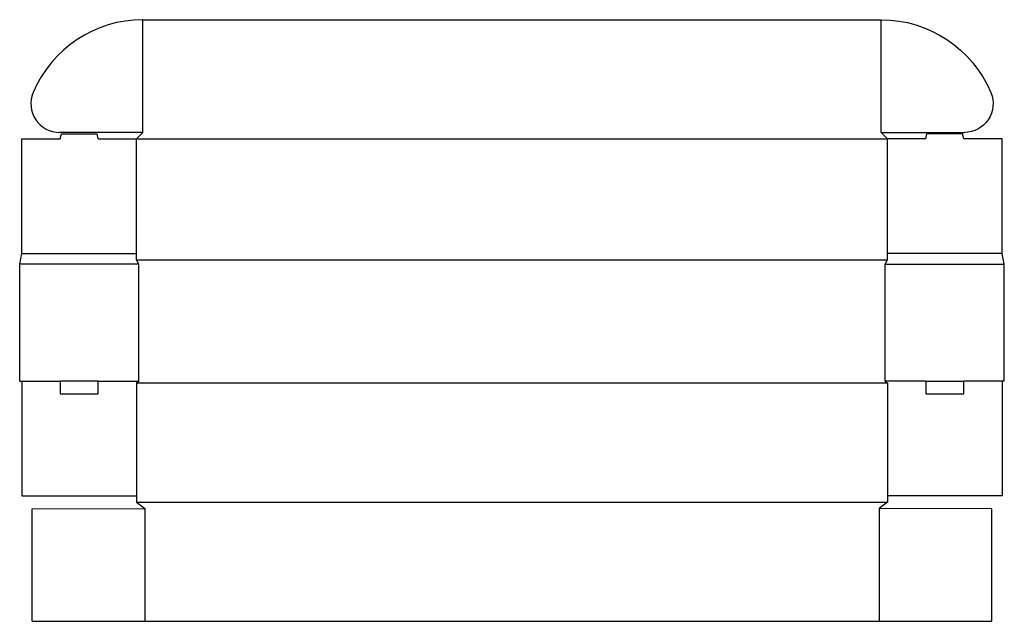
# Model space of a CAD drawing. Extents: x 0 to 1501, y -366 to 551.
import ezdxf

# ---------------------------------------------------------------- set-up
doc = ezdxf.new("R2010")
doc.units = 0
doc.header["$MEASUREMENT"] = 0
doc.layers.add('CREASE', color=7, linetype='CONTINUOUS')
doc.layers.add('THRU-CUT', color=7, linetype='CONTINUOUS')

msp = doc.modelspace()

# ---------------------------------------------------------------- linework, layer by layer
at = {"layer": 'CREASE', "color": 3}
for p, q in [((187.8, 378.8), (187.8, 550.6)), ((1313.4, 378.8), (1313.4, 550.6)), ((178.2, 369.2), (1323, 369.2)), ((3.2, 194.2), (178.2, 194.2)), ((178.2, 184.6), (1323, 184.6)), ((1498, 194.2), (1323, 194.2)), ((181.4, 178.2), (0, 178.2)), ((181.4, 0), (181.4, 178.2)), ((1319.8, 0), (1319.8, 178.2)), ((1319.8, 178.2), (1501.2, 178.2)), ((3.2, 0), (61.5, 0)), ((119.9, 0), (181.4, 0)), ((1381.3, 0), (1319.8, 0)), ((1498, 0), (1439.7, 0)), ((1323, -3.2), (178.2, -3.2)), ((178.2, -184.6), (1323, -184.6)), ((191, -194.2), (191, -366)), ((1310.2, -194.2), (1310.2, -366))]:
    msp.add_line(p, q, dxfattribs=at)
at = {"layer": 'THRU-CUT', "color": 5}
for p, q in [((187.8, 550.6), (1313.4, 550.6)), ((187.8, 378.8), (60.9, 378.8)), ((61.5, 369.2), (63.5, 376.6)), ((63.5, 376.6), (117.9, 376.6)), ((119.9, 369.2), (117.9, 376.6)), ((178.2, 369.2), (187.8, 378.8)), ((1323, 369.2), (1313.4, 378.8)), ((1313.4, 378.8), (1440.3, 378.8)), ((1381.3, 369.2), (1383.3, 376.6)), ((1437.7, 376.6), (1383.3, 376.6)), ((1439.7, 369.2), (1437.7, 376.6)), ((3.2, 369.2), (61.5, 369.2)), ((3.2, 194.2), (3.2, 369.2)), ((119.9, 369.2), (178.2, 369.2)), ((178.2, 184.6), (178.2, 369.2)), ((1381.3, 369.2), (1323, 369.2)), ((1323, 184.6), (1323, 369.2)), ((1498, 369.2), (1439.7, 369.2)), ((1498, 194.2), (1498, 369.2)), ((0, 178.2), (3.2, 194.2)), ((181.4, 178.2), (178.2, 184.6)), ((1319.8, 178.2), (1323, 184.6)), ((1501.2, 178.2), (1498, 194.2)), ((0, 0), (0, 178.2)), ((1501.2, 0), (1501.2, 178.2)), ((0, 0), (3.2, 0)), ((3.2, 0), (3.2, -175)), ((61.5, 0), (61.5, -19.2)), ((119.9, 0), (61.5, 0)), ((119.9, -19.2), (119.9, 0)), ((181.4, 0), (178.2, -3.2)), ((1319.8, 0), (1323, -3.2)), ((1381.3, 0), (1381.3, -19.2)), ((1381.3, 0), (1439.7, 0)), ((1439.7, -19.2), (1439.7, 0)), ((1498, 0), (1498, -175)), ((1501.2, 0), (1498, 0)), ((178.2, -3.2), (178.2, -184.6)), ((1323, -3.2), (1323, -184.6)), ((61.5, -19.2), (119.9, -19.2)), ((1381.3, -19.2), (1439.7, -19.2)), ((3.2, -175), (178.2, -175)), ((1498, -175), (1323, -175)), ((19.2, -194.4), (191, -194.2)), ((19.2, -366), (19.2, -194.4)), ((178.2, -184.6), (191, -194.2)), ((1323, -184.6), (1310.2, -194.2)), ((1482, -194.4), (1310.2, -194.2)), ((1482, -366), (1482, -194.4)), ((19.2, -366), (1310.2, -366)), ((1310.2, -366), (1482, -366))]:
    msp.add_line(p, q, dxfattribs=at)
for centre, radius, start, end in [((187.8, 369.2), 181.4, 90, 157.1962), ((60.9, 422.5), 43.8, 157.1962, 270)]:
    msp.add_arc(centre, radius, start, end, dxfattribs=at)
at = {"layer": 'THRU-CUT', "color": 5, "extrusion": (0, 0, -1)}
for centre, radius, start, end in [((-1313.4, 369.2), 181.4, 90, 157.1962), ((-1440.3, 422.5), 43.8, 157.1962, 270)]:
    msp.add_arc(centre, radius, start, end, dxfattribs=at)

doc.saveas('drawing.dxf')
